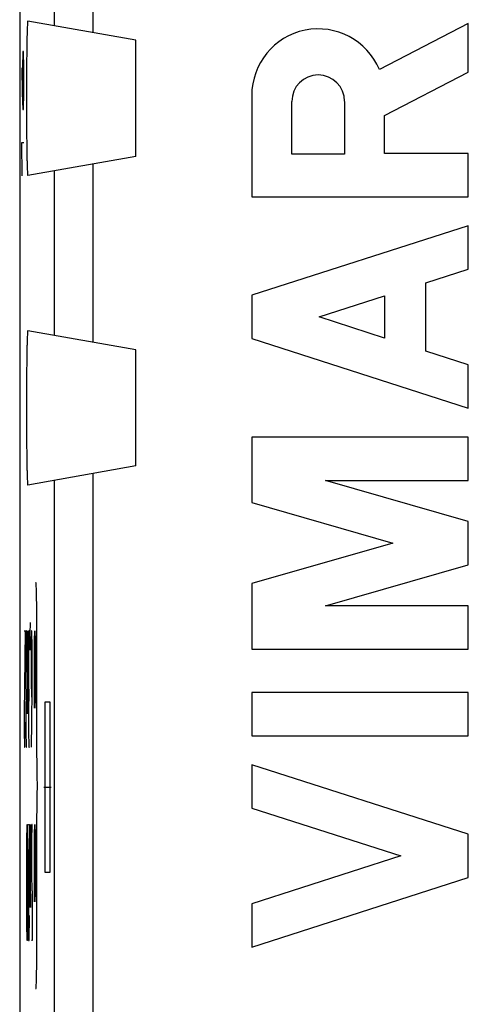
# Model space of a CAD drawing. Extents: x -16.8 to 8, y -33.1 to 17.9.
# Drawn here: x -16.8 to -11, y -25.3 to -12.6 of the extents above; entities that cross this region are included whole.
import ezdxf

# ---------------------------------------------------------------- set-up
doc = ezdxf.new("R2010")
doc.units = 0
doc.header["$LTSCALE"] = 16.335
doc.layers.get('0').update_dxf_attribs({"linetype": 'CONTINUOUS'})

msp = doc.modelspace()

# ---------------------------------------------------------------- linework, layer by layer
at = {"color": 7, "linetype": 'CONTINUOUS'}
for p, q in [((-16.849, 16.175), (-16.849, -31.325)), ((-15.349, -12.825), (-16.744, -12.579)), ((-11.049, -12.607), (-12.199, -13.203)), ((-11.049, -13.238), (-11.049, -12.607)), ((-15.349, -14.325), (-15.349, -12.825)), ((-12.132, -13.799), (-11.049, -13.238)), ((-13.849, -13.537), (-13.849, -14.848)), ((-13.331, -14.296), (-13.331, -13.614)), ((-12.65, -13.614), (-12.65, -14.296)), ((-12.132, -14.288), (-12.132, -13.799)), ((-15.349, -14.325), (-16.744, -14.571)), ((-12.65, -14.296), (-13.331, -14.296)), ((-11.049, -14.288), (-12.132, -14.288)), ((-11.049, -14.848), (-11.049, -14.288)), ((-13.849, -14.848), (-11.049, -14.848)), ((-11.049, -15.221), (-13.849, -16.12)), ((-11.049, -15.781), (-11.049, -15.221)), ((-11.6, -15.958), (-11.049, -15.781)), ((-11.6, -16.843), (-11.6, -15.958)), ((-13.849, -16.12), (-13.849, -16.68)), ((-12.977, -16.4), (-12.132, -16.129)), ((-12.132, -16.129), (-12.132, -16.672)), ((-12.132, -16.672), (-12.977, -16.4)), ((-15.349, -16.825), (-16.744, -16.579)), ((-13.849, -16.68), (-11.049, -17.579)), ((-15.349, -18.325), (-15.349, -16.825)), ((-11.049, -17.019), (-11.6, -16.843)), ((-11.049, -17.579), (-11.049, -17.019)), ((-13.849, -17.953), (-13.849, -18.799)), ((-11.049, -17.953), (-13.849, -17.953)), ((-11.049, -18.513), (-11.049, -17.953)), ((-15.349, -18.325), (-16.744, -18.571)), ((-11.049, -19.042), (-12.896, -18.513)), ((-12.896, -18.513), (-11.049, -18.513)), ((-13.849, -18.799), (-12.026, -19.322)), ((-11.049, -19.602), (-11.049, -19.042)), ((-12.026, -19.322), (-13.849, -19.845)), ((-12.896, -20.132), (-11.049, -19.602)), ((-13.849, -19.845), (-13.849, -20.692)), ((-11.049, -20.132), (-12.896, -20.132)), ((-11.049, -20.692), (-11.049, -20.132)), ((-13.849, -20.692), (-11.049, -20.692)), ((-11.049, -21.252), (-13.849, -21.252)), ((-13.849, -21.252), (-13.849, -21.812)), ((-11.049, -21.812), (-11.049, -21.252)), ((-13.849, -21.812), (-11.049, -21.812)), ((-11.049, -23.084), (-13.849, -22.185)), ((-13.849, -22.185), (-13.849, -22.745)), ((-13.849, -22.745), (-11.921, -23.364)), ((-11.049, -23.644), (-11.049, -23.084)), ((-11.921, -23.364), (-13.849, -23.983)), ((-13.849, -24.543), (-11.049, -23.644)), ((-13.849, -23.983), (-13.849, -24.543))]:
    msp.add_line(p, q, dxfattribs=at)
at = {"color": 9, "linetype": 'CONTINUOUS'}
for p, q in [((-15.904, -10.423), (-15.904, -12.727)), ((-16.404, -10.511), (-16.404, -12.639)), ((-16.808, -12.968), (-16.812, -13.182)), ((-16.8, -12.968), (-16.808, -12.968)), ((-16.797, -13.182), (-16.8, -12.968)), ((-16.823, -13.182), (-16.817, -13.504)), ((-16.812, -13.182), (-16.812, -13.647)), ((-16.797, -13.504), (-16.797, -13.182)), ((-16.817, -13.504), (-16.81, -13.718)), ((-16.8, -13.718), (-16.797, -13.504)), ((-16.81, -13.718), (-16.8, -13.718)), ((-16.815, -14.575), (-16.823, -14.147)), ((-16.823, -14.147), (-16.797, -14.147)), ((-15.904, -14.423), (-15.904, -16.727)), ((-16.404, -14.511), (-16.404, -16.639)), ((-15.904, -18.423), (-15.904, -26.424)), ((-16.404, -18.511), (-16.404, -25.924)), ((-16.636, -19.837), (-16.643, -19.837)), ((-16.632, -19.956), (-16.636, -19.837)), ((-16.628, -20.194), (-16.632, -19.956)), ((-16.626, -20.432), (-16.628, -20.194)), ((-16.713, -20.492), (-16.711, -20.349)), ((-16.778, -20.456), (-16.791, -21.528)), ((-16.791, -20.456), (-16.778, -20.456)), ((-16.769, -20.456), (-16.771, -20.563)), ((-16.759, -20.456), (-16.769, -20.456)), ((-16.741, -21.528), (-16.752, -20.456)), ((-16.741, -20.456), (-16.752, -21.528)), ((-16.731, -20.456), (-16.733, -20.563)), ((-16.722, -20.456), (-16.731, -20.456)), ((-16.696, -20.456), (-16.7, -20.67)), ((-16.69, -20.456), (-16.696, -20.456)), ((-16.686, -20.67), (-16.69, -20.456)), ((-16.658, -21.456), (-16.648, -20.456)), ((-16.656, -20.581), (-16.653, -20.456)), ((-16.653, -20.456), (-16.649, -20.581)), ((-16.626, -21.98), (-16.626, -20.432)), ((-16.771, -20.563), (-16.771, -21.099)), ((-16.733, -20.563), (-16.733, -21.099)), ((-16.713, -20.599), (-16.713, -20.492)), ((-16.713, -20.599), (-16.712, -20.528)), ((-16.713, -20.635), (-16.713, -20.599)), ((-16.712, -20.528), (-16.711, -20.528)), ((-16.711, -20.528), (-16.711, -20.563)), ((-16.711, -20.563), (-16.711, -20.599)), ((-16.711, -20.599), (-16.711, -20.67)), ((-16.659, -20.831), (-16.656, -20.581)), ((-16.649, -20.581), (-16.646, -20.831)), ((-16.713, -20.706), (-16.713, -20.635)), ((-16.712, -20.706), (-16.713, -20.706)), ((-16.711, -20.67), (-16.712, -20.706)), ((-16.7, -20.67), (-16.7, -21.099)), ((-16.686, -21.206), (-16.686, -20.67)), ((-16.659, -21.081), (-16.659, -20.831)), ((-16.646, -20.831), (-16.646, -21.081)), ((-16.771, -21.099), (-16.767, -21.313)), ((-16.733, -21.099), (-16.729, -21.313)), ((-16.7, -21.099), (-16.696, -21.313)), ((-16.656, -21.331), (-16.659, -21.081)), ((-16.646, -21.081), (-16.649, -21.331)), ((-16.69, -21.635), (-16.686, -21.206)), ((-16.767, -21.313), (-16.77, -21.42)), ((-16.767, -21.313), (-16.763, -21.313)), ((-16.729, -21.313), (-16.733, -21.42)), ((-16.729, -21.313), (-16.726, -21.313)), ((-16.696, -21.313), (-16.688, -21.313)), ((-16.653, -21.456), (-16.656, -21.331)), ((-16.649, -21.331), (-16.653, -21.456)), ((-16.77, -21.42), (-16.77, -21.742)), ((-16.733, -21.42), (-16.733, -21.742)), ((-16.453, -21.375), (-16.523, -21.375)), ((-16.523, -21.375), (-16.523, -23.575)), ((-16.453, -23.575), (-16.453, -21.375)), ((-16.791, -21.528), (-16.791, -21.742)), ((-16.791, -21.742), (-16.787, -21.956)), ((-16.782, -21.956), (-16.778, -21.635)), ((-16.77, -21.742), (-16.767, -21.956)), ((-16.733, -21.742), (-16.729, -21.956)), ((-16.696, -21.956), (-16.69, -21.635)), ((-16.787, -21.956), (-16.782, -21.956)), ((-16.767, -21.956), (-16.759, -21.956)), ((-16.729, -21.956), (-16.722, -21.956)), ((-16.624, -22.218), (-16.626, -21.98)), ((-16.622, -22.337), (-16.624, -22.218)), ((-16.618, -22.456), (-16.622, -22.337)), ((-16.622, -22.575), (-16.618, -22.456)), ((-16.536, -22.475), (-16.44, -22.475)), ((-16.624, -22.694), (-16.622, -22.575)), ((-16.626, -22.932), (-16.624, -22.694)), ((-16.756, -23.17), (-16.752, -22.956)), ((-16.752, -22.956), (-16.75, -22.956)), ((-16.75, -22.956), (-16.746, -23.17)), ((-16.737, -22.956), (-16.724, -22.956)), ((-16.724, -22.956), (-16.737, -24.028)), ((-16.705, -24.028), (-16.716, -22.956)), ((-16.705, -22.956), (-16.716, -24.028)), ((-16.694, -22.956), (-16.698, -23.17)), ((-16.686, -22.956), (-16.694, -22.956)), ((-16.658, -23.956), (-16.648, -22.956)), ((-16.656, -23.081), (-16.653, -22.956)), ((-16.653, -22.956), (-16.649, -23.081)), ((-16.626, -24.48), (-16.626, -22.932)), ((-16.659, -23.331), (-16.656, -23.081)), ((-16.649, -23.081), (-16.646, -23.331)), ((-16.757, -23.385), (-16.756, -23.17)), ((-16.746, -23.17), (-16.744, -23.385)), ((-16.698, -23.17), (-16.698, -23.599)), ((-16.757, -24.028), (-16.757, -23.385)), ((-16.744, -23.385), (-16.744, -24.028)), ((-16.659, -23.581), (-16.659, -23.331)), ((-16.646, -23.331), (-16.646, -23.581)), ((-16.698, -23.599), (-16.694, -23.813)), ((-16.656, -23.831), (-16.659, -23.581)), ((-16.646, -23.581), (-16.649, -23.831)), ((-16.523, -23.575), (-16.453, -23.575)), ((-16.694, -23.813), (-16.686, -23.813)), ((-16.686, -23.813), (-16.686, -24.456)), ((-16.653, -23.956), (-16.656, -23.831)), ((-16.649, -23.831), (-16.653, -23.956)), ((-16.756, -24.242), (-16.757, -24.028)), ((-16.744, -24.028), (-16.746, -24.242)), ((-16.737, -24.028), (-16.737, -24.242)), ((-16.728, -24.456), (-16.724, -24.135)), ((-16.752, -24.456), (-16.756, -24.242)), ((-16.746, -24.242), (-16.75, -24.456)), ((-16.737, -24.242), (-16.733, -24.456)), ((-16.75, -24.456), (-16.752, -24.456)), ((-16.733, -24.456), (-16.728, -24.456)), ((-16.686, -24.456), (-16.698, -24.456)), ((-16.628, -24.718), (-16.626, -24.48)), ((-16.632, -24.956), (-16.628, -24.718)), ((-16.636, -25.075), (-16.632, -24.956)), ((-16.643, -25.075), (-16.636, -25.075))]:
    msp.add_line(p, q, dxfattribs=at)
at = {"color": 7, "linetype": 'CONTINUOUS'}
for centre, radius, start in [((-12.99, -13.537), 0.859, 22.8428), ((-12.99, -13.614), 0.341, 0.0058)]:
    msp.add_arc(centre, radius, start, 180, dxfattribs=at)
for points in [[(-16.744, -12.579), (-16.746, -12.579), (-16.746, -12.586), (-16.748, -12.594), (-16.749, -12.613), (-16.75, -12.637), (-16.752, -12.669), (-16.753, -12.707), (-16.754, -12.751), (-16.755, -12.801), (-16.756, -12.857), (-16.758, -12.918), (-16.758, -12.983), (-16.759, -13.053), (-16.76, -13.127), (-16.761, -13.204), (-16.761, -13.284), (-16.761, -13.365), (-16.762, -13.449), (-16.762, -13.533), (-16.762, -13.617), (-16.762, -13.702), (-16.761, -13.785), (-16.761, -13.867), (-16.761, -13.946), (-16.76, -14.023), (-16.759, -14.097), (-16.758, -14.167), (-16.758, -14.233), (-16.756, -14.294), (-16.755, -14.349), (-16.754, -14.399), (-16.753, -14.444), (-16.752, -14.481), (-16.75, -14.513), (-16.749, -14.537), (-16.748, -14.556), (-16.746, -14.564), (-16.746, -14.571), (-16.744, -14.571)], [(-16.744, -16.579), (-16.746, -16.579), (-16.746, -16.586), (-16.748, -16.594), (-16.749, -16.613), (-16.75, -16.637), (-16.752, -16.669), (-16.753, -16.707), (-16.754, -16.751), (-16.755, -16.801), (-16.756, -16.857), (-16.758, -16.918), (-16.758, -16.983), (-16.759, -17.053), (-16.76, -17.127), (-16.761, -17.204), (-16.761, -17.284), (-16.761, -17.365), (-16.762, -17.449), (-16.762, -17.533), (-16.762, -17.617), (-16.762, -17.702), (-16.761, -17.785), (-16.761, -17.867), (-16.761, -17.946), (-16.76, -18.023), (-16.759, -18.097), (-16.758, -18.167), (-16.758, -18.233), (-16.756, -18.294), (-16.755, -18.349), (-16.754, -18.399), (-16.753, -18.444), (-16.752, -18.481), (-16.75, -18.513), (-16.749, -18.537), (-16.748, -18.556), (-16.746, -18.564), (-16.746, -18.571), (-16.744, -18.571)]]:
    msp.add_open_spline(points, degree=3, knots=[0, 0, 0, 0, 0.001833, 0.007164, 0.016037, 0.028405, 0.044172, 0.063241, 0.085456, 0.110681, 0.138703, 0.169357, 0.202376, 0.237575, 0.27464, 0.313367, 0.353406, 0.394544, 0.436404, 0.478764, 0.521236, 0.563596, 0.605456, 0.646594, 0.686633, 0.72536, 0.762425, 0.797624, 0.830643, 0.861297, 0.889319, 0.914544, 0.936759, 0.955828, 0.971595, 0.983963, 0.992836, 0.998167, 1, 1, 1, 1], dxfattribs=at)

doc.saveas('drawing.dxf')
